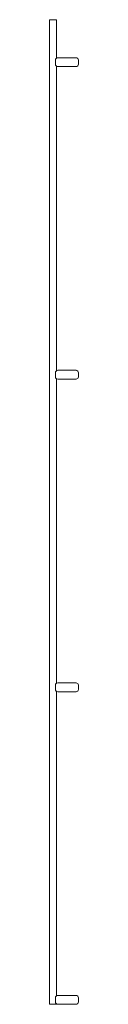
# Paper-space layout '_Right' of a CAD drawing. Units: millimetres. Extents: x -2 to 16, y 0 to 630.
import ezdxf

# ---------------------------------------------------------------- set-up
doc = ezdxf.new("R2010")
doc.units = ezdxf.units.MM

psp = doc.layouts.new('_Right')

# ---------------------------------------------------------------- linework, layer by layer
at = {"color": 7, "linetype": 'Continuous', "lineweight": 15}
for p, q in [((-2.25, 630), (-2.25, 0)), ((-2.25, 630), (2.25, 630)), ((2.25, 605.45), (2.25, 630)), ((14.65, 605.65), (3, 605.65)), ((1.5, 604.15), (1.5, 601.5)), ((2.25, 405.45), (2.25, 600.2)), ((3, 600), (14.65, 600)), ((16.15, 601.5), (16.15, 604.15)), ((1.5, 404.15), (1.5, 401.5)), ((14.65, 405.65), (3, 405.65)), ((16.15, 401.5), (16.15, 404.15)), ((2.25, 205.45), (2.25, 400.2)), ((3, 400), (14.65, 400)), ((1.5, 204.15), (1.5, 201.5)), ((14.65, 205.65), (3, 205.65)), ((16.15, 201.5), (16.15, 204.15)), ((2.25, 5.45), (2.25, 200.2)), ((3, 200), (14.65, 200)), ((-2.25, 0), (2.25, 0)), ((1.5, 4.15), (1.5, 1.5)), ((2.25, 0), (2.25, 0.2)), ((14.65, 5.65), (3, 5.65)), ((3, 0), (14.65, 0)), ((16.15, 1.5), (16.15, 4.15))]:
    psp.add_line(p, q, dxfattribs=at)
for centre, start, end in [((3, 604.15), 90, 180), ((14.65, 604.15), 0, 90), ((3, 601.5), 180, 270), ((14.65, 601.5), 270, 0), ((3, 404.15), 90, 180), ((14.65, 404.15), 0, 90), ((3, 401.5), 180, 270), ((14.65, 401.5), 270, 0), ((3, 204.15), 90, 180), ((14.65, 204.15), 0, 90), ((3, 201.5), 180, 270), ((14.65, 201.5), 270, 0), ((3, 4.15), 90, 180), ((3, 1.5), 180, 270), ((14.65, 4.15), 360, 90), ((14.65, 1.5), 270, 360)]:
    psp.add_arc(centre, 1.5, start, end, dxfattribs=at)

doc.saveas('drawing.dxf')
